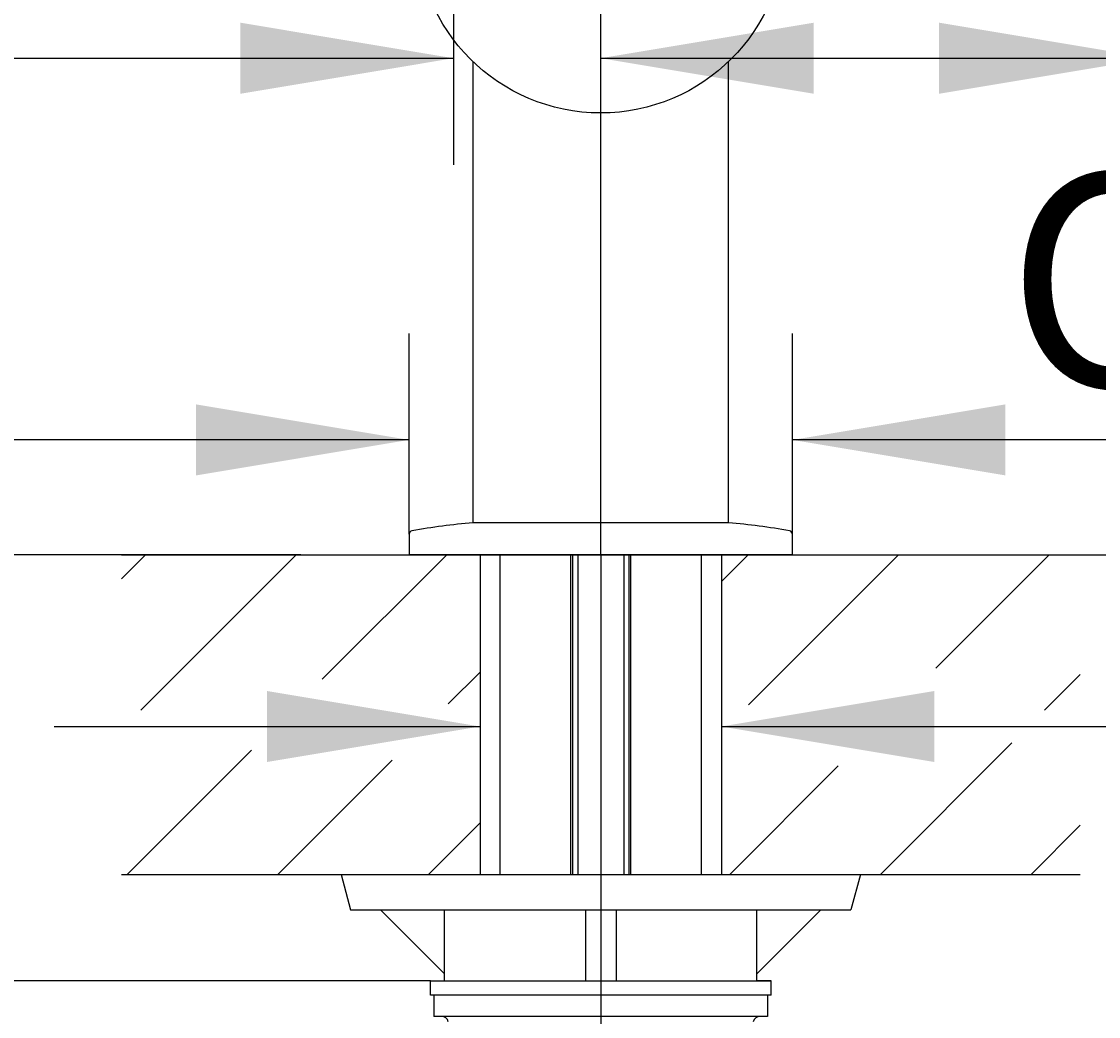
# Model space of a CAD drawing. Units: millimetres. Extents: x 7 to 203, y 4 to 291.
# Drawn here: x 49 to 80, y 142 to 170 of the extents above; entities that cross this region are included whole.
import ezdxf
from ezdxf.enums import TextEntityAlignment as Align

# ---------------------------------------------------------------- set-up
doc = ezdxf.new("R2010")
doc.units = ezdxf.units.MM
for name, color, linetype in [('Layer1', 7, 'Continuous'), ('Layer3', 7, 'Continuous'), ('Layer50', 7, 'Continuous'), ('Standard', 7, 'Continuous')]:
    doc.layers.add(name, color=color, linetype=linetype)
doc.styles.add('SEACAD_Arial', font='arial.ttf')
doc.styles.add('SEACAD_Solid_Edge_ANSI1_Symbols', font='semeca1.ttf')
doc.dimstyles.get("Standard").update_dxf_attribs({"dimtxt": 0.18, "dimasz": 0.18, "dimexe": 0.18, "dimexo": 0.0625, "dimgap": 0.09, "dimtad": 0, "dimtih": 1, "dimtoh": 1, "dimdec": 4, "dimzin": 0, "dimdsep": 46, "dimtxsty": 'Standard', "dimcen": 0.09, "dimadec": 0, "dimazin": 0, "dimtfac": 1, "dimtdec": 4, "dimtofl": 0, "dimtmove": 0, "dimatfit": 3, "dimfxl": 1, "dimtolj": 1, "dimtzin": 0, "dimarcsym": 0})

# ---------------------------------------------------------------- blocks, each defined once
blk = doc.blocks.new('DMBLK39')
at = {"layer": 'Layer3', "linetype": 'Continuous'}
for points in [[(31.283, 160.623), (32.283, 154.623), (33.283, 160.623)], [(31.283, 136.623), (33.283, 136.623), (32.283, 142.623)]]:
    blk.add_hatch(color=7, dxfattribs=at).paths.add_polyline_path(points)
at = {"layer": 'Layer3', "color": 7, "linetype": 'Continuous'}
for p, q in [((32.283, 166.623), (32.283, 154.623)), ((52.12, 154.623), (29.283, 154.623)), ((60.822, 142.623), (29.283, 142.623)), ((32.283, 142.623), (32.283, 130.623))]:
    blk.add_line(p, q, dxfattribs=at)
at = {"layer": 'Layer3', "color": 7, "linetype": 'Continuous', "style": 'SEACAD_Arial'}
blk.add_text('max.60', height=6, dxfattribs=at).set_placement((17.857, 151.623), align=Align.TOP_LEFT)
blk = doc.blocks.new('DMBLK40')
at = {"layer": 'Layer3', "linetype": 'Continuous'}
for points in [[(56.222, 148.787), (62.222, 149.787), (56.222, 150.787)], [(75.022, 148.787), (75.022, 150.787), (69.022, 149.787)]]:
    blk.add_hatch(color=7, dxfattribs=at).paths.add_polyline_path(points)
at = {"layer": 'Layer3', "color": 7, "linetype": 'Continuous'}
for p, q in [((50.222, 149.787), (62.222, 149.787)), ((69.022, 149.787), (83.86, 149.787))]:
    blk.add_line(p, q, dxfattribs=at)
blk = doc.blocks.new('DMBLK41')
at = {"layer": 'Layer3', "linetype": 'Continuous'}
for points in [[(55.473, 167.604), (61.473, 168.604), (55.473, 169.604)], [(71.622, 167.604), (71.622, 169.604), (65.622, 168.604)]]:
    blk.add_hatch(color=7, dxfattribs=at).paths.add_polyline_path(points)
at = {"layer": 'Layer3', "color": 7, "linetype": 'Continuous'}
for p, q in [((61.473, 190.038), (61.473, 165.604)), ((65.622, 154.623), (65.622, 171.604)), ((42.005, 168.604), (61.473, 168.604)), ((65.622, 168.604), (77.622, 168.604))]:
    blk.add_line(p, q, dxfattribs=at)
at = {"layer": 'Layer3', "color": 7, "linetype": 'Continuous', "style": 'SEACAD_Arial'}
blk.add_text('21', height=6, dxfattribs=at).set_placement((44.105, 176.104), align=Align.TOP_LEFT)
blk = doc.blocks.new('DMBLK42')
at = {"layer": 'Layer3', "linetype": 'Continuous'}
for points in [[(31.283, 210.373), (33.283, 210.373), (32.283, 216.373)], [(31.283, 160.623), (32.283, 154.623), (33.283, 160.623)]]:
    blk.add_hatch(color=7, dxfattribs=at).paths.add_polyline_path(points)
at = {"layer": 'Layer3', "color": 7, "linetype": 'Continuous'}
for p, q in [((69.948, 216.373), (29.283, 216.373)), ((32.283, 216.373), (32.283, 190.598)), ((32.283, 180.398), (32.283, 154.623)), ((57.171, 154.623), (29.283, 154.623))]:
    blk.add_line(p, q, dxfattribs=at)
at = {"layer": 'Layer3', "color": 7, "linetype": 'Continuous', "style": 'SEACAD_Arial'}
blk.add_text('309', height=6, dxfattribs=at).set_placement((25.24, 188.498), align=Align.TOP_LEFT)
blk = doc.blocks.new('DMBLK43')
at = {"layer": 'Layer3', "linetype": 'Continuous'}
for points in [[(124.427, 192.373), (123.427, 198.373), (122.427, 192.373)], [(124.427, 160.623), (122.427, 160.623), (123.427, 154.623)]]:
    blk.add_hatch(color=7, dxfattribs=at).paths.add_polyline_path(points)
at = {"layer": 'Layer3', "color": 7, "linetype": 'Continuous'}
for p, q in [((112.272, 198.373), (126.427, 198.373)), ((123.427, 181.598), (123.427, 198.373)), ((123.427, 154.623), (123.427, 171.398)), ((79.124, 154.623), (126.427, 154.623))]:
    blk.add_line(p, q, dxfattribs=at)
at = {"layer": 'Layer3', "color": 7, "linetype": 'Continuous', "style": 'SEACAD_Arial'}
blk.add_text('219', height=6, dxfattribs=at).set_placement((116.383, 179.498), align=Align.TOP_LEFT)
blk = doc.blocks.new('DMBLK45')
at = {"layer": 'Layer3', "linetype": 'Continuous'}
for points in [[(71.622, 112.33), (71.622, 114.33), (65.622, 113.33)], [(104.222, 112.33), (110.222, 113.33), (104.222, 114.33)]]:
    blk.add_hatch(color=7, dxfattribs=at).paths.add_polyline_path(points)
at = {"layer": 'Layer3', "color": 7, "linetype": 'Continuous'}
for p, q in [((110.222, 196.765), (110.222, 110.33)), ((65.622, 154.623), (65.622, 110.33)), ((78.778, 113.33), (65.622, 113.33)), ((110.222, 113.33), (97.065, 113.33))]:
    blk.add_line(p, q, dxfattribs=at)
at = {"layer": 'Layer3', "color": 7, "linetype": 'Continuous', "style": 'SEACAD_Arial'}
blk.add_text('223', height=6, dxfattribs=at).set_placement((80.878, 116.33), align=Align.TOP_LEFT)
blk = doc.blocks.new('DMBLK48')
at = {"layer": 'Standard', "linetype": 'Continuous'}
for points in [[(54.222, 158.857), (54.222, 156.857), (60.222, 157.857)], [(77.022, 158.857), (71.022, 157.857), (77.022, 156.857)]]:
    blk.add_hatch(color=7, dxfattribs=at).paths.add_polyline_path(points)
at = {"layer": 'Standard', "color": 7, "linetype": 'Continuous'}
for p, q in [((60.222, 155.199), (60.222, 160.857)), ((71.022, 155.199), (71.022, 160.857)), ((60.222, 157.857), (48.222, 157.857)), ((96.596, 157.857), (71.022, 157.857))]:
    blk.add_line(p, q, dxfattribs=at)
for s, style, p in [('O', 'SEACAD_Solid_Edge_ANSI1_Symbols', (77.063, 165.357)), ('54', 'SEACAD_Arial', (85.105, 165.357))]:
    blk.add_text(s, height=6, dxfattribs=dict(at, style=style)).set_placement(p, align=Align.TOP_LEFT)
blk = doc.blocks.new('DMBLK49')
at = {"layer": 'Layer3', "linetype": 'Continuous'}
for points in [[(71.622, 169.604), (65.622, 168.604), (71.622, 167.604)], [(75.153, 169.604), (75.153, 167.604), (81.153, 168.604)]]:
    blk.add_hatch(color=7, dxfattribs=at).paths.add_polyline_path(points)
at = {"layer": 'Layer3', "color": 7, "linetype": 'Continuous'}
for p, q in [((81.153, 181.969), (81.153, 165.604)), ((65.622, 154.623), (65.622, 171.604)), ((65.622, 168.604), (95.906, 168.604))]:
    blk.add_line(p, q, dxfattribs=at)
at = {"layer": 'Layer3', "color": 7, "linetype": 'Continuous', "style": 'SEACAD_Arial'}
blk.add_text('78', height=6, dxfattribs=at).set_placement((84.415, 176.104), align=Align.TOP_LEFT)
blk = doc.blocks.new('DMBLK50')
at = {"layer": 'Layer3', "linetype": 'Continuous'}
for points in [[(124.427, 148.623), (123.427, 154.623), (122.427, 148.623)], [(124.427, 65.623), (122.427, 65.623), (123.427, 59.623)]]:
    blk.add_hatch(color=7, dxfattribs=at).paths.add_polyline_path(points)
at = {"layer": 'Layer3', "color": 7, "linetype": 'Continuous'}
for p, q in [((79.124, 154.623), (126.427, 154.623)), ((123.427, 154.623), (123.427, 112.223)), ((123.427, 102.023), (123.427, 59.623)), ((71.762, 59.623), (126.427, 59.623))]:
    blk.add_line(p, q, dxfattribs=at)
at = {"layer": 'Layer3', "color": 7, "linetype": 'Continuous', "style": 'SEACAD_Arial'}
blk.add_text('475', height=6, dxfattribs=at).set_placement((116.383, 110.123), align=Align.TOP_LEFT)
blk = doc.blocks.new('DMBLK56')
at = {"layer": 'Layer3', "linetype": 'Continuous'}
for points in [[(15.105, 148.623), (17.105, 148.623), (16.105, 154.623)], [(15.105, 59.623), (16.105, 53.623), (17.105, 59.623)]]:
    blk.add_hatch(color=7, dxfattribs=at).paths.add_polyline_path(points)
at = {"layer": 'Layer3', "color": 7, "linetype": 'Continuous'}
for p, q in [((52.12, 154.623), (13.105, 154.623)), ((16.105, 154.623), (16.105, 109.223)), ((16.105, 99.023), (16.105, 53.623)), ((58.162, 53.623), (13.105, 53.623))]:
    blk.add_line(p, q, dxfattribs=at)
at = {"layer": 'Layer3', "color": 7, "linetype": 'Continuous', "style": 'SEACAD_Arial'}
blk.add_text('505', height=6, dxfattribs=at).set_placement((9.062, 107.123), align=Align.TOP_LEFT)

msp = doc.modelspace()

# ---------------------------------------------------------------- hatches: boundary and pattern name
at = {"layer": 'Layer50', "linetype": 'Continuous'}
h = msp.add_hatch(dxfattribs=at)
h.set_pattern_fill('LINE', scale=0.94488, angle=45, style=0)
h.paths.add_polyline_path([(55.78105, 151.50694), (62.22159, 150.24749), (62.22159, 154.62278), (52.1196, 154.62278), (52.1196, 150.24749), (55.78105, 150.24749)])
h = msp.add_hatch(dxfattribs=at)
h.set_pattern_fill('LINE', scale=0.94488, angle=45, style=0)
h.paths.add_polyline_path([(69.02159, 154.62278), (69.02159, 150.24749), (75.46213, 151.50694), (75.46213, 150.24749), (79.12358, 150.24749), (79.12358, 154.62278), (71.02159, 154.62278)])
h = msp.add_hatch(dxfattribs=at)
h.set_pattern_fill('LINE', scale=0.94488, angle=45, style=0)
h.paths.add_polyline_path([(52.1196, 145.62278), (58.30588, 145.62278), (62.22159, 145.62278), (62.22159, 149.3241), (55.78105, 148.06466), (55.78105, 149.3241), (52.1196, 149.3241)])
h = msp.add_hatch(dxfattribs=at)
h.set_pattern_fill('LINE', scale=0.94488, angle=45, style=0)
h.paths.add_polyline_path([(69.02159, 145.62278), (79.12358, 145.62278), (79.12358, 149.3241), (75.46213, 149.3241), (75.46213, 148.06466), (69.02159, 149.3241)])

# ---------------------------------------------------------------- linework, layer by layer
at = {"layer": 'Layer1', "color": 7, "linetype": 'Continuous'}
for p, q in [((62.02159, 168.51044), (62.02159, 155.52278)), ((69.22159, 155.52278), (69.22159, 168.51044)), ((69.22159, 155.52278), (62.02159, 155.52278)), ((71.02159, 154.62278), (60.22159, 154.62278)), ((62.22159, 154.62278), (69.02159, 154.62278)), ((62.78159, 154.62278), (62.78159, 145.62278)), ((64.78159, 145.62278), (64.78159, 154.62278)), ((64.78159, 145.62278), (64.78159, 154.62278)), ((64.82159, 154.62278), (64.82159, 145.62278)), ((64.82159, 154.62278), (64.82159, 145.62278)), ((64.97499, 154.62278), (64.97499, 145.62278)), ((64.97499, 154.62278), (64.97499, 145.62278)), ((66.26819, 154.62278), (66.26819, 145.62278)), ((66.26819, 154.62278), (66.26819, 145.62278)), ((66.42159, 145.62278), (66.42159, 154.62278)), ((66.42159, 145.62278), (66.42159, 154.62278)), ((66.46159, 154.62278), (66.46159, 145.62278)), ((66.46159, 154.62278), (66.46159, 145.62278)), ((68.46159, 145.62278), (68.46159, 154.62278)), ((58.30588, 145.62278), (58.57384, 144.62278)), ((58.30588, 145.62278), (72.9373, 145.62278)), ((62.22159, 145.62278), (69.02159, 145.62278)), ((72.9373, 145.62278), (72.66934, 144.62278)), ((58.57384, 144.62278), (72.66934, 144.62278)), ((61.22159, 142.82278), (59.42159, 144.62278)), ((61.22159, 142.62278), (61.22159, 144.62278)), ((65.19159, 144.62278), (65.19159, 142.62278)), ((66.05159, 144.62278), (66.05159, 142.62278)), ((70.02159, 142.62278), (70.02159, 144.62278)), ((70.02159, 142.82278), (71.82159, 144.62278)), ((60.82159, 142.62278), (70.42159, 142.62278)), ((60.82159, 142.22278), (60.82159, 142.62278)), ((60.82159, 142.62278), (70.42159, 142.62278)), ((60.82159, 142.22278), (60.82159, 142.62278)), ((60.82159, 142.62278), (61.22138, 142.62278)), ((60.82159, 142.22278), (60.82159, 142.62278)), ((70.42159, 142.62278), (70.02138, 142.62278)), ((70.42159, 142.22278), (70.42159, 142.62278)), ((70.42159, 142.22278), (70.42159, 142.62278)), ((70.42159, 142.22278), (70.42159, 142.62278)), ((70.42159, 142.22278), (60.82159, 142.22278)), ((60.92159, 142.22278), (60.92159, 141.62278)), ((70.32159, 142.22278), (70.32159, 141.62278)), ((70.32159, 141.62278), (60.92159, 141.62278))]:
    msp.add_line(p, q, dxfattribs=at)
msp.add_lwpolyline([(60.83368, 142.62278), (60.82159, 142.61068)], dxfattribs=at)
msp.add_lwpolyline([(60.83368, 142.62278), (60.82159, 142.61068)], dxfattribs=at)
msp.add_lwpolyline([(60.83368, 142.62278), (60.82159, 142.61068)], dxfattribs=at)
msp.add_circle((65.62159, 172.26278), 5.2, dxfattribs=at)
for centre, radius, start, end in [((63.76214, 135.59866), 20, 94.992622, 99.956004), ((67.48104, 135.59866), 20, 80.043996, 85.007378), ((60.32159, 155.19898), 0.1, 99.956004, 180), ((70.92159, 155.19898), 0.1, 0, 80.043996), ((61.13429, 141.42278), 0.2, 14.477512, 90), ((70.10889, 141.42278), 0.2, 90, 165.522488)]:
    msp.add_arc(centre, radius, start, end, dxfattribs=at)
at = {"layer": 'Layer50', "color": 7, "linetype": 'Continuous'}
for p, q in [((52.1196, 154.62278), (62.22159, 154.62278)), ((62.22159, 154.62278), (62.22159, 145.62278)), ((69.02159, 154.62278), (79.12358, 154.62278)), ((69.02159, 154.62278), (69.02159, 145.62278)), ((52.1196, 145.62278), (62.22159, 145.62278)), ((69.02159, 145.62278), (79.12358, 145.62278))]:
    msp.add_line(p, q, dxfattribs=at)
at = {"layer": 'Standard', "color": 7, "linetype": 'Continuous'}
for p, q in [((60.22159, 155.19898), (60.22159, 154.62278)), ((71.02159, 154.62278), (71.02159, 155.19898))]:
    msp.add_line(p, q, dxfattribs=at)

# ---------------------------------------------------------------- dimensions: what is measured, and where the dimension line sits
at = {"layer": 'Layer3', "color": 7, "linetype": 'Continuous'}
for base, p1, p2, angle, text, picture, middle, dimtype in [((32.28299, 154.62278), (69.94771, 216.37278), (57.1706, 154.62278), 90, '\\A1;<>', 'DMBLK42', (32.28299, 185.49778), 160), ((123.42678, 198.37278), (79.12358, 154.62278), (112.2722, 198.37278), 90, '\\A1;<>', 'DMBLK43', (123.42678, 176.49777), 160), ((32.28299, 142.62278), (52.1196, 154.62278), (60.82159, 142.62278), 90, '\\A1;max.60 {}', 'DMBLK39', (32.28299, 148.62277), 160), ((16.1052, 53.62278), (52.1196, 154.62278), (58.16159, 53.62278), 90, '\\A1;<>', 'DMBLK56', (16.1052, 104.12277), 160), ((62.22159, 149.78739), (62.22159, 154.62278), (69.02159, 154.62278), 0, '\\A1;{}', 'DMBLK40', (83.85996, 149.78739), 161), ((123.42678, 59.62278), (79.12358, 154.62278), (71.76159, 59.62278), 90, '\\A1;<>', 'DMBLK50', (123.42678, 107.12278), 160)]:
    dim = msp.add_linear_dim(base=base, p1=p1, p2=p2, angle=angle, text=text, dimstyle='Standard', dxfattribs=at)
    dim.commit()
    dim.dimension.update_dxf_attribs({"geometry": picture, "text_midpoint": middle, "dimtype": dimtype})
for base, p1, p2, picture, middle in [((65.62159, 113.32958), (110.22159, 196.76466), (65.62159, 154.62278), 'DMBLK45', (87.92159, 113.32958)), ((65.62159, 168.603693), (61.473439, 190.038086), (65.62159, 154.622775), 'DMBLK41', (55.596242, 168.603693)), ((81.15311, 168.60369), (65.62159, 154.62278), (81.15311, 181.96934), 'DMBLK49', (82.31504, 168.60369))]:
    dim = msp.add_linear_dim(base=base, p1=p1, p2=p2, text='\\A1;<>', dimstyle='Standard', dxfattribs=at)
    dim.commit()
    dim.dimension.update_dxf_attribs({"geometry": picture, "text_midpoint": middle, "dimtype": 160})
at = {"layer": 'Standard', "color": 7, "linetype": 'Continuous'}
dim = msp.add_linear_dim(base=(60.22159, 157.85735), p1=(71.02159, 155.19898), p2=(60.22159, 155.19898), text='\\A1;%%C <>', dimstyle='Standard', dxfattribs=at)
dim.commit()
dim.dimension.update_dxf_attribs({"geometry": 'DMBLK48', "text_midpoint": (74.96266, 157.85735), "dimtype": 160})

doc.saveas('drawing.dxf')
